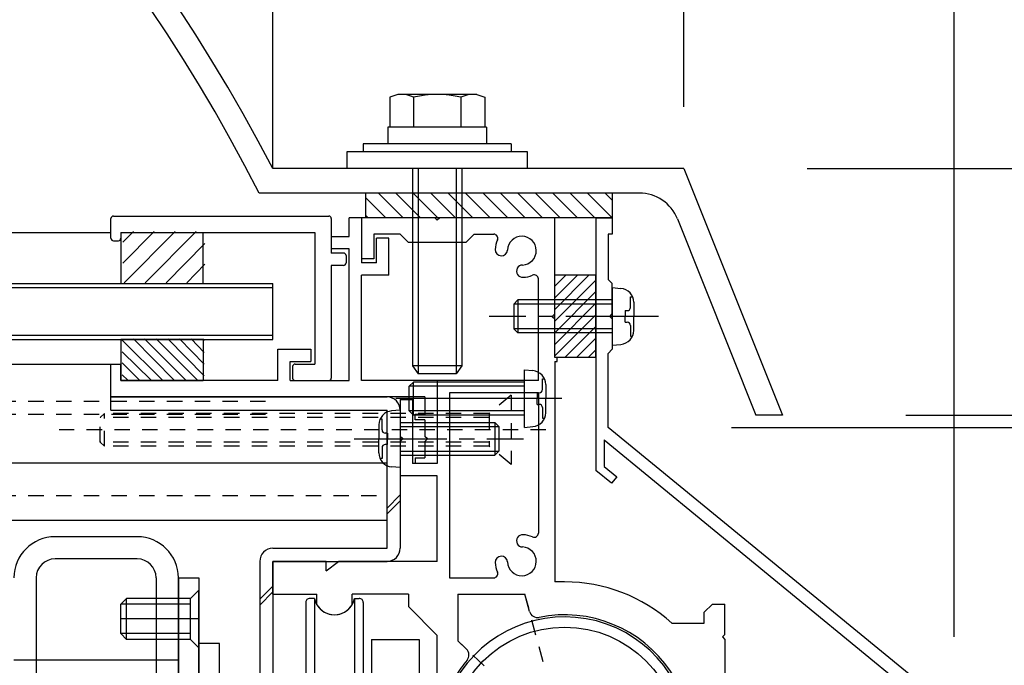
# Model space of a CAD drawing. Extents: x -210 to 210, y -148 to 148.
# Drawn here: x 49 to 89, y -23 to 3 of the extents above; entities that cross this region are included whole.
import ezdxf

# ---------------------------------------------------------------- set-up
doc = ezdxf.new("R2010")
doc.units = 0
doc.header["$LTSCALE"] = 10
doc.header["$MEASUREMENT"] = 0
doc.linetypes.add('DASHDOT', pattern=[0.5375, 0.375, -0.05, 0.0625, -0.05])
doc.linetypes.add('DOT', pattern=[0.1125, 0.0625, -0.05])
for name, color, linetype in [('St', 127, 'CONTINUOUS'), ('ガラス', 48, 'CONTINUOUS'), ('ゴム等', 63, 'CONTINUOUS'), ('ボルト／ビス', 64, 'CONTINUOUS'), ('別途部材', 96, 'CONTINUOUS'), ('型材断面', 47, 'CONTINUOUS'), ('寸法', 80, 'CONTINUOUS'), ('通り芯', 15, 'CONTINUOUS'), ('鉄骨等', 112, 'CONTINUOUS')]:
    doc.layers.add(name, color=color, linetype=linetype)

# ---------------------------------------------------------------- blocks, each defined once
blk = doc.blocks.new('*U31')
at = {"layer": '通り芯', "linetype": 'Continuous'}
for p, q in [((62.233727, -5.853773), (62.233727, -5.0871)), ((62.733727, -5.0871), (62.233727, -5.0871)), ((62.733727, -5.0871), (62.733727, -6.920432)), ((61.500395, -5.853773), (61.500395, -6.353773)), ((61.500395, -5.853773), (62.233727, -5.853773)), ((63.833727, -5.920432), (63.333727, -5.920432)), ((63.333727, -6.920432), (63.333727, -5.920432)), ((63.833727, -7.420432), (63.833727, -5.920432)), ((62.233727, -6.353773), (61.500395, -6.353773)), ((62.233727, -11.687108), (62.233727, -6.353773)), ((63.333727, -6.920432), (62.733727, -6.920432)), ((63.833727, -7.420432), (62.733727, -7.420432)), ((62.733727, -11.687108), (62.733727, -7.420432)), ((59.333727, -11.687108), (59.333727, -10.42044)), ((59.333727, -10.42044), (60.66706, -10.42044)), ((60.66706, -10.42044), (60.66706, -10.92044)), ((52.567063, -12.353765), (52.567067, -11.020428)), ((52.567067, -11.020428), (52.967065, -11.020428)), ((52.967065, -11.687095), (52.967065, -11.020428)), ((59.833727, -11.687108), (59.833727, -10.92044)), ((59.833727, -10.92044), (60.66706, -10.92044)), ((59.333727, -11.687112), (52.967065, -11.687095)), ((59.833727, -11.687108), (62.233727, -11.687108)), ((65.798927, -11.687108), (62.733727, -11.687108)), ((65.798927, -11.687108), (65.798927, -15.053787)), ((65.298927, -12.353787), (52.567063, -12.353765)), ((65.298927, -12.353787), (65.298927, -13.053787)), ((64.898927, -13.28712), (64.898927, -13.053787)), ((64.898927, -13.053787), (65.298927, -13.053787)), ((65.298927, -13.28712), (64.898927, -13.28712)), ((65.298927, -13.28712), (65.298927, -13.953787)), ((65.398927, -14.053787), (65.298927, -13.953787)), ((65.398927, -14.053787), (65.298927, -14.153787)), ((65.298927, -14.153787), (65.298927, -14.820455)), ((64.898927, -14.820455), (64.898927, -15.053787)), ((64.898927, -14.820455), (65.298927, -14.820455)), ((65.798927, -15.053787), (64.898927, -15.053787))]:
    blk.add_line(p, q, dxfattribs=at)
blk = doc.blocks.new('*U179')
at = {"layer": '型材断面', "linetype": 'Continuous'}
for p, q in [((52.567063, -5.920442), (52.567063, -5.120442)), ((52.667063, -5.020442), (61.400395, -5.020442)), ((61.500395, -5.120442), (61.500395, -6.520442)), ((52.967063, -5.687108), (60.833727, -5.687108)), ((52.967063, -5.687108), (52.967063, -5.920442)), ((60.833727, -5.687108), (60.833727, -11.020442)), ((52.667063, -6.020442), (52.867063, -6.020442)), ((62.000395, -6.520442), (61.500395, -6.520442)), ((62.100395, -6.620442), (62.100395, -6.920442)), ((61.500395, -7.020442), (61.500395, -11.587108)), ((62.000395, -7.020442), (61.500395, -7.020442)), ((59.933727, -11.120442), (59.933727, -11.587108)), ((60.033727, -11.020442), (60.833727, -11.020442)), ((60.033727, -11.687108), (61.400395, -11.687108))]:
    blk.add_line(p, q, dxfattribs=at)
for centre, start, end in [((52.667057, -5.120444), 90, 180), ((61.400391, -5.120444), 0, 90), ((52.667057, -5.920444), 180, 270), ((52.867057, -5.920444), 270, 0), ((62.000391, -6.620444), 0, 90), ((62.000391, -6.920444), 270, 0), ((60.033724, -11.120444), 90, 180), ((60.033724, -11.587111), 180, 270), ((61.400391, -11.587111), 270, 0)]:
    blk.add_arc(centre, 0.1, start, end, dxfattribs=at)
blk = doc.blocks.new('*U35')
at = {"layer": 'ゴム等', "linetype": 'Continuous'}
for p, q in [((72.233727, -7.420432), (70.56706, -7.420432)), ((70.56706, -10.753765), (70.56706, -7.420432)), ((71.010435, -7.420432), (70.56706, -7.863807)), ((71.48184, -7.420432), (70.56706, -8.335213)), ((71.953242, -7.420432), (70.56706, -8.806615)), ((72.233727, -10.753765), (72.233727, -7.420432)), ((72.233727, -7.611355), (70.56706, -9.27802)), ((72.233727, -8.082758), (70.56706, -9.749425)), ((72.233727, -8.554162), (70.56706, -10.22083)), ((72.233727, -9.025568), (70.56706, -10.692235)), ((72.233727, -9.496972), (70.976932, -10.753765)), ((72.233727, -9.968375), (71.448337, -10.753765)), ((72.233727, -10.753765), (70.56706, -10.753765)), ((72.233727, -10.43978), (71.919743, -10.753765))]:
    blk.add_line(p, q, dxfattribs=at)
blk = doc.blocks.new('*U1')
at = {"layer": 'ゴム等'}
for p, q in [((54.65, -11.675), (53.025, -10.05)), ((55.125, -11.675), (53.475, -10)), ((55.6, -11.675), (53.925, -10)), ((56.075, -11.675), (54.4, -10)), ((56.35, -11.5), (54.875, -10)), ((56.35, -11.025), (55.35, -10)), ((56.35, -10.55), (55.825, -10)), ((56.35, -10.075), (56.3, -10)), ((54.2, -11.675), (53.025, -10.525)), ((53.725, -11.675), (53.025, -10.975)), ((53.25, -11.675), (53.025, -11.45))]:
    blk.add_line(p, q, dxfattribs=at)
blk = doc.blocks.new('*U37')
at = {"layer": 'ゴム等', "linetype": 'Continuous'}
for p, q in [((56.300397, -10.020428), (52.967065, -10.020428)), ((52.967065, -10.020428), (52.967065, -11.687095)), ((56.300397, -10.020428), (56.300397, -11.687095)), ((52.967065, -11.687095), (56.300397, -11.687095))]:
    blk.add_line(p, q, dxfattribs=at)
at = {"layer": 'ゴム等'}
blk.add_blockref('*U1', (0, 0), dxfattribs=at)
blk = doc.blocks.new('*U85')
at = {"layer": 'ゴム等', "linetype": 'Continuous'}
for p, q in [((62.9004, -5.0871), (62.9004, -4.0871)), ((72.9004, -4.0871), (62.9004, -4.0871)), ((62.9004, -4.27949), (63.70801, -5.0871)), ((63.41512, -4.0871), (64.41512, -5.0871)), ((64.122225, -4.0871), (65.122225, -5.0871)), ((64.82933, -4.0871), (65.82933, -5.0871)), ((65.53644, -4.0871), (66.53644, -5.0871)), ((66.243545, -4.0871), (67.243545, -5.0871)), ((66.950655, -4.0871), (67.950655, -5.0871)), ((67.65776, -4.0871), (68.65776, -5.0871)), ((68.364865, -4.0871), (69.364865, -5.0871)), ((69.071975, -4.0871), (70.071975, -5.0871)), ((69.77908, -4.0871), (70.77908, -5.0871)), ((70.486185, -4.0871), (71.486185, -5.0871)), ((71.193295, -4.0871), (72.193295, -5.0871)), ((72.9004, -5.0871), (71.9004, -4.0871)), ((72.9004, -4.379995), (72.607505, -4.0871)), ((72.9004, -4.0871), (72.9004, -5.0871)), ((62.89226, -4.978455), (63.000905, -5.0871)), ((72.9004, -5.0871), (62.9004, -5.0871))]:
    blk.add_line(p, q, dxfattribs=at)
blk = doc.blocks.new('*U8')
at = {"layer": 'ゴム等', "linetype": 'Continuous'}
for p, q in [((53.05, -6.925), (54.325, -5.65)), ((53.05, -6.075), (53.475, -5.65)), ((53.1, -7.725), (55.175, -5.65)), ((53.95, -7.725), (56.025, -5.65)), ((54.8, -7.725), (56.375, -6.125)), ((55.65, -7.725), (56.375, -6.975))]:
    blk.add_line(p, q, dxfattribs=at)
blk = doc.blocks.new('*U185')
at = {"layer": 'ゴム等', "linetype": 'Continuous'}
for p, q in [((52.967063, -5.687108), (52.967063, -7.753775)), ((52.967063, -5.687108), (56.300395, -5.687108)), ((56.300395, -7.753775), (56.300395, -5.687108)), ((52.967063, -7.753775), (56.300395, -7.753775))]:
    blk.add_line(p, q, dxfattribs=at)
at = {"layer": 'ゴム等'}
blk.add_blockref('*U8', (0, 0), dxfattribs=at)
blk = doc.blocks.new('*U40')
at = {"layer": 'ボルト／ビス', "color": 32, "linetype": 'Continuous'}
for p, q in [((69.332263, -11.25374), (69.681653, -11.284305)), ((69.332263, -13.58707), (69.332263, -11.25374)), ((64.832263, -11.75374), (64.665597, -11.920405)), ((64.665597, -12.920405), (64.665597, -11.920405)), ((69.332263, -11.920405), (64.665597, -11.920405)), ((64.832263, -13.08707), (64.832263, -11.75374)), ((69.332263, -11.75374), (64.832263, -11.75374)), ((70.070628, -11.621525), (70.151347, -11.621525)), ((70.070628, -12.05374), (70.070628, -11.621525)), ((70.198927, -11.848815), (70.198927, -12.420405)), ((69.853932, -12.18707), (69.853932, -12.420405)), ((69.853932, -12.18707), (69.937292, -12.18707)), ((70.856057, -12.420405), (64.117837, -12.420405)), ((69.853932, -12.65374), (69.853932, -12.420405)), ((69.853932, -12.65374), (69.937292, -12.65374)), ((70.198927, -12.991995), (70.198927, -12.420405)), ((64.832263, -13.08707), (64.665597, -12.920405)), ((69.332263, -12.920405), (64.665597, -12.920405)), ((69.332263, -13.08707), (64.832263, -13.08707)), ((70.070628, -12.78707), (70.070628, -13.219285)), ((69.332263, -13.58707), (69.681653, -13.556505)), ((70.070628, -13.219285), (70.151347, -13.219285))]:
    blk.add_line(p, q, dxfattribs=at)
for centre, radius, start, end in [((69.632265, -11.848819), 0.566667, 0, 85.000011), ((69.937297, -12.053741), 0.133333, 270, 0), ((69.937297, -12.787074), 0.133333, 0, 90), ((69.632265, -12.991997), 0.566667, 274.999989, 0)]:
    blk.add_arc(centre, radius, start, end, dxfattribs=at)
blk = doc.blocks.new('*U42')
at = {"layer": 'ボルト／ビス', "color": 64, "linetype": 'DOT'}
for p, q in [((68.798925, -12.287072), (67.898925, -13.020405)), ((68.798925, -12.287072), (68.798925, -15.087072)), ((52.298925, -13.020405), (52.132258, -13.187072)), ((52.298925, -14.353737), (52.298925, -13.020405)), ((67.898925, -13.020405), (52.298925, -13.020405)), ((67.898925, -13.020405), (67.898925, -14.353737)), ((52.132258, -14.187072), (52.132258, -13.187072)), ((67.898925, -13.187072), (52.132258, -13.187072)), ((70.204947, -13.687072), (50.466115, -13.687072)), ((52.298925, -14.353737), (52.132258, -14.187072)), ((67.898925, -14.187072), (52.132258, -14.187072)), ((67.898925, -14.353737), (52.298925, -14.353737)), ((68.798925, -15.087072), (67.898925, -14.353737))]:
    blk.add_line(p, q, dxfattribs=at)
blk = doc.blocks.new('*U45')
at = {"layer": 'ボルト／ビス', "color": 64, "linetype": 'Continuous'}
for p, q in [((72.900395, -7.920432), (73.249783, -7.951)), ((72.900395, -7.920432), (72.900395, -10.253765)), ((73.63876, -8.28822), (73.71948, -8.28822)), ((73.63876, -8.720432), (73.63876, -8.28822)), ((69.06706, -8.420432), (68.900395, -8.5871)), ((68.900395, -8.5871), (68.900395, -9.5871)), ((72.900395, -8.5871), (68.900395, -8.5871)), ((69.06706, -8.420432), (69.06706, -9.753765)), ((72.900395, -8.420432), (69.06706, -8.420432)), ((73.76706, -8.51551), (73.76706, -9.0871)), ((73.422065, -8.853765), (73.422065, -9.0871)), ((73.422065, -8.853765), (73.505425, -8.853765)), ((73.422065, -9.320432), (73.422065, -9.0871)), ((73.76706, -9.658687), (73.76706, -9.0871)), ((73.422065, -9.320432), (73.505425, -9.320432)), ((73.63876, -9.453765), (73.63876, -9.88598)), ((69.06706, -9.753765), (68.900395, -9.5871)), ((72.900395, -9.5871), (68.900395, -9.5871)), ((72.900395, -9.753765), (69.06706, -9.753765)), ((73.63876, -9.88598), (73.71948, -9.88598)), ((72.900395, -10.253765), (73.249783, -10.223197))]:
    blk.add_line(p, q, dxfattribs=at)
at = {"layer": 'ボルト／ビス', "color": 64, "linetype": 'DASHDOT'}
blk.add_line((74.76706, -9.0871), (67.900395, -9.0871), dxfattribs=at)
at = {"layer": 'ボルト／ビス', "color": 64, "linetype": 'Continuous'}
for centre, radius, start, end in [((73.200393, -8.515514), 0.566667, 0, 85.000011), ((73.505425, -8.720436), 0.133333, 270, 0), ((73.505425, -9.453769), 0.133333, 0, 90), ((73.200393, -9.658691), 0.566667, 274.999989, 0)]:
    blk.add_arc(centre, radius, start, end, dxfattribs=at)
blk = doc.blocks.new('*U47')
at = {"layer": 'ボルト／ビス', "color": 64, "linetype": 'Continuous'}
for p, q in [((64.298927, -12.88712), (63.94954, -12.917688)), ((64.298927, -12.88712), (64.298927, -15.220453)), ((63.432263, -13.482197), (63.432263, -14.053787)), ((63.560563, -13.254907), (63.479843, -13.254907)), ((63.560563, -13.68712), (63.560563, -13.254907)), ((64.298927, -13.38712), (68.132263, -13.38712)), ((64.298927, -13.553787), (68.298927, -13.553787)), ((68.132263, -13.38712), (68.298927, -13.553787)), ((68.132263, -13.38712), (68.132263, -14.720453)), ((68.298927, -13.553787), (68.298927, -14.553787)), ((63.777258, -13.820453), (63.693897, -13.820453)), ((63.777258, -13.820453), (63.777258, -14.053787)), ((63.432263, -14.625375), (63.432263, -14.053787)), ((63.777258, -14.28712), (63.693897, -14.28712)), ((63.777258, -14.28712), (63.777258, -14.053787)), ((63.560563, -14.420453), (63.560563, -14.852668)), ((64.298927, -14.553787), (68.298927, -14.553787)), ((64.298927, -14.720453), (68.132263, -14.720453)), ((68.132263, -14.720453), (68.298927, -14.553787)), ((63.560563, -14.852668), (63.479843, -14.852668)), ((64.298927, -15.220453), (63.94954, -15.189885))]:
    blk.add_line(p, q, dxfattribs=at)
at = {"layer": 'ボルト／ビス', "color": 64, "linetype": 'DASHDOT'}
blk.add_line((62.432263, -14.053787), (69.298927, -14.053787), dxfattribs=at)
at = {"layer": 'ボルト／ビス', "color": 64, "linetype": 'Continuous'}
for centre, radius, start, end in [((63.998928, -13.482201), 0.566667, 94.999989, 180), ((63.693896, -13.687123), 0.133333, 180, 270), ((63.693896, -14.420456), 0.133333, 90, 180), ((63.998928, -14.625378), 0.566667, 180, 265.000011)]:
    blk.add_arc(centre, radius, start, end, dxfattribs=at)
blk = doc.blocks.new('*U87')
at = {"layer": 'ボルト／ビス', "color": 64, "linetype": 'Continuous'}
for p, q in [((64.195195, -0.087078), (63.874445, -0.20382)), ((63.874445, -0.20382), (63.874445, -1.42041)), ((67.402695, -0.087078), (64.195195, -0.087078)), ((64.836695, -0.20382), (64.836695, -1.42041)), ((66.761195, -0.20382), (66.761195, -1.42041)), ((67.402695, -0.087078), (67.723445, -0.20382)), ((67.723445, -0.20382), (67.723445, -1.42041)), ((64.798945, -3.087078), (64.798945, -11.087078)), ((65.032278, -3.087078), (65.032278, -11.42041)), ((66.565612, -3.087078), (66.565612, -11.42041)), ((66.798945, -3.087078), (66.798945, -11.087078)), ((64.798945, -11.087078), (65.032278, -11.42041)), ((66.798945, -11.087078), (64.798945, -11.087078)), ((66.798945, -11.087078), (66.565612, -11.42041)), ((66.565612, -11.42041), (65.032278, -11.42041)), ((66.565612, -11.42041), (65.032278, -11.42041))]:
    blk.add_line(p, q, dxfattribs=at)
at = {"layer": 'ボルト／ビス', "linetype": 'Continuous'}
for p, q in [((67.798945, -1.42041), (63.798945, -1.42041)), ((63.798945, -1.42041), (63.798945, -2.087078)), ((67.723445, -1.42041), (63.874445, -1.42041)), ((67.798945, -1.42041), (67.798945, -2.087078)), ((68.798945, -2.087078), (62.798945, -2.087078)), ((62.798945, -2.087078), (62.798945, -2.42041)), ((68.798945, -2.087078), (68.798945, -2.42041)), ((69.465612, -2.42041), (62.132278, -2.42041)), ((62.132278, -2.42041), (62.132278, -3.087078)), ((69.465612, -3.087078), (69.465612, -2.42041)), ((69.465612, -3.087078), (62.132278, -3.087078))]:
    blk.add_line(p, q, dxfattribs=at)
at = {"layer": 'ボルト／ビス', "color": 64, "linetype": 'Continuous'}
for centre, radius, start, end in [((64.355567, -1.136863), 1.049784, 62.721967, 90), ((65.798943, -4.111101), 4.024022, 76.165015, 103.834998), ((67.242319, -1.136863), 1.049784, 90, 117.278033)]:
    blk.add_arc(centre, radius, start, end, dxfattribs=at)
blk = doc.blocks.new('*U52')
at = {"layer": '寸法', "color": 0, "linetype": 'ByBlock'}
blk.add_line((59.132272, -3.08709), (59.132272, 92.366158), dxfattribs=at)
blk = doc.blocks.new('*U59')
at = {"layer": '寸法', "color": 0, "linetype": 'ByBlock'}
blk.add_line((75.798945, -0.5847), (75.798945, 80.800465), dxfattribs=at)
blk = doc.blocks.new('*U60')
at = {"layer": '寸法', "color": 0, "linetype": 'ByBlock'}
for p, q in [((59.132272, -0.08709), (59.132272, 92.366158)), ((86.765595, -22.0871), (86.765595, 92.366158))]:
    blk.add_line(p, q, dxfattribs=at)
blk = doc.blocks.new('*U61')
at = {"layer": '寸法', "color": 0, "linetype": 'ByBlock'}
blk.add_line((86.765595, -22.0871), (86.765595, 85.733427), dxfattribs=at)
blk = doc.blocks.new('*U214')
at = {"layer": '寸法', "linetype": 'Continuous'}
blk.add_line((80.79894, -3.085905), (138.279405, -3.085905), dxfattribs=at)
blk = doc.blocks.new('*U258')
at = {"layer": '寸法', "linetype": 'Continuous'}
blk.add_line((77.733727, -13.587097), (129.126492, -13.587097), dxfattribs=at)
blk = doc.blocks.new('*U259')
at = {"layer": '寸法', "linetype": 'Continuous'}
blk.add_line((80.79894, -3.085905), (129.126492, -3.085905), dxfattribs=at)
blk = doc.blocks.new('*U260')
at = {"layer": '寸法', "linetype": 'Continuous'}
for p, q in [((84.798933, -13.085905), (129.126492, -13.085905)), ((77.733727, -13.587097), (129.126492, -13.587097))]:
    blk.add_line(p, q, dxfattribs=at)
blk = doc.blocks.new('*U80')
at = {"layer": '鉄骨等', "linetype": 'Continuous'}
for p, q in [((72.233727, -5.0871), (72.233727, -15.33221)), ((72.233727, -5.0871), (72.900395, -5.0871)), ((72.900395, -5.0871), (72.900395, -5.753767)), ((72.900395, -5.753767), (72.733727, -5.753767)), ((72.733727, -5.753767), (72.733727, -7.5871)), ((72.900395, -7.753767), (72.733727, -7.5871)), ((72.900395, -8.9871), (72.900395, -7.753767)), ((72.800395, -9.0871), (72.900395, -8.9871)), ((72.800395, -9.0871), (72.900395, -9.1871)), ((72.900395, -9.1871), (72.900395, -10.420432)), ((72.900395, -10.420432), (72.733727, -10.5871)), ((72.733727, -13.587097), (72.733727, -10.5871)), ((86.765595, -25.0871), (72.733727, -13.587097)), ((72.56706, -14.096972), (72.56706, -15.17442)), ((72.56706, -14.096972), (86.051668, -25.14846)), ((72.56706, -15.17442), (73.082683, -15.597005)), ((72.87139, -15.854815), (72.233727, -15.33221)), ((73.082683, -15.597005), (72.87139, -15.854815))]:
    blk.add_line(p, q, dxfattribs=at)
blk = doc.blocks.new('*U82')
at = {"layer": 'St', "linetype": 'Continuous'}
for p, q in [((65.698935, -5.0871), (62.733727, -5.0871)), ((62.733727, -5.0871), (62.733727, -6.753767)), ((65.798935, -5.1871), (65.698935, -5.0871)), ((65.898935, -5.0871), (65.798935, -5.1871)), ((70.56706, -5.0871), (65.898935, -5.0871)), ((70.56706, -8.9871), (70.56706, -5.0871)), ((64.298933, -5.753767), (63.233727, -5.753767)), ((63.233727, -5.753767), (63.233727, -6.753767)), ((64.298933, -5.753767), (64.632265, -6.0871)), ((66.965605, -6.0871), (67.298937, -5.753767)), ((67.298937, -5.753767), (68.08808, -5.753767)), ((66.965605, -6.0871), (64.632265, -6.0871)), ((63.233727, -6.753767), (62.733727, -6.753767)), ((69.900393, -11.687108), (69.900393, -7.566078)), ((70.46706, -9.0871), (70.56706, -8.9871)), ((70.46706, -9.0871), (70.56706, -9.1871)), ((70.56706, -10.753765), (70.56706, -9.1871)), ((70.66706, -10.753765), (70.56706, -10.753765)), ((70.66706, -10.920432), (70.66706, -10.753765)), ((70.56706, -10.920432), (70.66706, -10.920432)), ((70.56706, -10.920432), (70.56706, -19.85377)), ((69.900393, -11.687108), (65.798927, -11.687108)), ((65.798927, -11.687108), (65.798927, -15.053787)), ((69.900393, -12.187108), (66.298927, -12.187108)), ((66.298927, -12.187108), (66.298927, -19.687103)), ((69.900393, -12.187108), (69.900393, -17.87479)), ((64.298927, -12.453787), (64.798927, -12.453787)), ((64.298927, -12.453787), (64.298927, -13.953787)), ((64.798927, -12.453787), (64.798927, -15.053787)), ((64.398927, -14.053787), (64.298927, -13.953787)), ((64.398927, -14.053787), (64.298927, -14.153787)), ((64.298927, -14.153787), (64.298927, -15.553787)), ((65.798927, -15.053787), (64.798927, -15.053787)), ((65.798927, -15.553787), (64.298927, -15.553787)), ((65.798927, -19.020435), (65.798927, -15.553787)), ((59.133725, -20.353767), (59.133725, -19.020435)), ((61.300393, -19.020435), (59.133725, -19.020435)), ((61.300393, -19.402712), (61.300393, -19.020435)), ((61.300393, -19.402712), (61.800393, -19.020435)), ((65.798963, -19.020435), (61.800393, -19.020435)), ((66.298927, -19.687103), (68.088083, -19.687103)), ((70.965588, -19.85377), (70.56706, -19.85377)), ((59.133725, -20.353767), (60.915762, -20.353767)), ((60.915762, -20.779305), (60.915762, -20.353767)), ((64.63227, -20.353748), (62.348757, -20.353748)), ((62.348757, -20.779295), (62.348757, -20.353748)), ((64.63227, -20.353748), (64.63227, -20.853785)), ((66.633725, -20.35377), (69.35789, -20.353767)), ((66.633725, -20.35377), (66.633725, -22.242987)), ((69.544698, -21.050943), (69.35789, -20.353767)), ((76.632255, -21.086612), (76.965588, -20.75328)), ((76.965588, -20.75328), (77.465588, -20.75328)), ((77.465588, -21.987097), (77.465588, -20.75328)), ((65.798963, -22.020417), (64.63227, -20.853785)), ((76.632255, -21.519948), (76.632255, -21.086612)), ((75.311177, -21.519948), (76.632255, -21.519948)), ((65.798963, -23.687087), (65.798963, -22.020417)), ((66.98336, -22.57478), (66.633725, -22.242987)), ((77.365588, -22.087097), (77.465588, -21.987097)), ((77.365588, -22.087097), (77.465588, -22.187097)), ((77.465588, -22.187097), (77.465588, -29.320432))]:
    blk.add_line(p, q, dxfattribs=at)
at = {"layer": 'St', "linetype": 'DOT'}
for q in [(69.35789, -20.353767), (66.633725, -22.242987)]:
    blk.add_line((70.965585, -26.35377), q, dxfattribs=at)
at = {"layer": 'St', "linetype": 'Continuous'}
for centre, radius, start, end in [((68.08808, -5.920438), 0.166667, 336.421917, 90), ((69.233725, -6.420436), 1.083333, 156.421917, 177.542482), ((69.233725, -6.420436), 0.583333, 272.457593, 177.542385), ((68.401158, -6.384702), 0.25, 177.542768, 357.542424), ((69.269458, -7.253003), 0.25, 92.457603, 272.457636), ((69.233725, -6.420436), 1.083333, 272.457611, 293.578159), ((69.733725, -7.56608), 0.166667, 0, 113.578159), ((69.269458, -18.187871), 0.25, 87.542364, 267.542397), ((69.233725, -19.020438), 1.083333, 66.421828, 87.542389), ((69.733725, -17.874794), 0.166667, 246.421828, 0), ((69.233725, -19.020438), 0.583333, 182.457615, 87.542407), ((68.401158, -19.056171), 0.25, 2.457576, 182.457232), ((69.233725, -19.020438), 1.083333, 182.457518, 203.578198), ((68.088081, -19.520438), 0.166667, 270.00004, 23.578198), ((70.965586, -26.353773), 6.5, 48.044564, 90), ((61.632252, -20.353775), 0.833333, 210.706651, 329.294247), ((69.866672, -20.964673), 0.333333, 195.000004, 281.5254), ((70.965585, -26.353773), 5.166668, 258.4746, 101.5254), ((66.753908, -22.816573), 0.333333, 319.974597, 46.499986), ((70.965585, -26.353773), 5.166668, 139.974597, 148.927076)]:
    blk.add_arc(centre, radius, start, end, dxfattribs=at)
blk = doc.blocks.new('*U91')
at = {"layer": 'St', "linetype": 'Continuous'}
for p, q in [((52.567067, -12.35495), (63.765595, -12.35497)), ((52.567072, -12.888282), (52.567072, -12.35495)), ((52.567072, -12.888282), (63.765595, -12.888303)), ((63.765595, -18.487103), (63.765595, -12.888303)), ((64.298927, -12.888303), (64.298927, -18.487103)), ((64.29893, -16.328448), (63.765597, -16.86178)), ((64.29893, -16.564148), (63.765597, -17.09748)), ((59.133727, -18.487103), (63.765595, -18.487103)), ((58.600395, -19.020435), (58.600395, -33.687103)), ((59.133725, -19.020435), (59.133725, -33.687103)), ((59.133725, -19.020435), (63.765595, -19.020435)), ((59.133727, -20.024685), (58.600395, -20.558018)), ((59.133727, -20.260385), (58.600395, -20.793718)), ((59.133727, -31.29523), (58.600395, -31.828563)), ((59.133727, -31.53093), (58.600395, -32.064263)), ((59.133725, -33.687103), (76.298922, -33.68711)), ((61.38578, -33.687103), (60.852448, -34.220435)), ((61.62148, -33.687103), (61.088148, -34.220435)), ((74.16757, -33.687103), (73.634238, -34.220435)), ((74.40327, -33.687103), (73.869938, -34.220435)), ((76.298922, -33.68711), (76.298922, -34.220435)), ((59.133727, -34.220435), (76.298922, -34.220435))]:
    blk.add_line(p, q, dxfattribs=at)
for centre, start, end in [((63.765594, -12.888306), 0, 89.999902), ((59.133728, -19.02044), 90, 180), ((63.765594, -18.487105), 270, 0), ((59.133728, -33.687105), 180, 270)]:
    blk.add_arc(centre, 0.533333, start, end, dxfattribs=at)
blk = doc.blocks.new('*U107')
at = {"layer": 'St', "color": 127, "linetype": 'Continuous'}
for p, q in [((53.632255, -18.020507), (50.298918, -18.020507)), ((53.63225, -18.920505), (50.298913, -18.920505)), ((49.532245, -19.687172), (49.532245, -33.020518)), ((54.398918, -19.687172), (54.398918, -33.020518)), ((55.298918, -19.68718), (56.132245, -19.68718)), ((55.298918, -33.020507), (55.298918, -19.68718)), ((55.298922, -19.687175), (55.298922, -33.020513)), ((56.132245, -19.68718), (56.132245, -33.020507)), ((56.132258, -20.187115), (55.798865, -20.520507)), ((56.132258, -22.520572), (56.132258, -20.187115)), ((53.201235, -20.520507), (52.96553, -20.756222)), ((55.798865, -20.756222), (52.96553, -20.756222)), ((52.96553, -21.95147), (52.96553, -20.756222)), ((53.201235, -22.187172), (53.201235, -20.520507)), ((55.798865, -20.520507), (53.201235, -20.520507)), ((55.798865, -22.187172), (55.798865, -20.520507)), ((60.466328, -20.687103), (60.466328, -26.35377)), ((60.816503, -20.520425), (60.633002, -20.520425)), ((60.816503, -20.520425), (60.816503, -26.35377)), ((62.449508, -20.520425), (62.449508, -26.35377)), ((62.449508, -20.520425), (62.63301, -20.520425)), ((62.799685, -20.687103), (62.799685, -26.35377)), ((55.798865, -21.95147), (52.96553, -21.95147)), ((53.201235, -22.187172), (52.96553, -21.95147)), ((55.798865, -22.187172), (53.201235, -22.187172)), ((56.132258, -22.520572), (55.798865, -22.187172)), ((56.96558, -22.35377), (56.132245, -22.35377)), ((56.132245, -30.35377), (56.132245, -22.35377)), ((56.96558, -30.35377), (56.96558, -22.35377)), ((63.132252, -22.1871), (65.065582, -22.1871)), ((63.132252, -22.1871), (63.132252, -30.520435)), ((65.065582, -22.1871), (65.065582, -30.520435)), ((55.298918, -23.020507), (48.63224, -23.020507))]:
    blk.add_line(p, q, dxfattribs=at)
at = {"layer": 'St', "color": 127, "linetype": 'DASHDOT'}
blk.add_line((56.132258, -21.35384), (52.96553, -21.35384), dxfattribs=at)
at = {"layer": 'St', "color": 127, "linetype": 'DOT'}
for p, q in [((49.532245, -23.020507), (48.63225, -23.020507)), ((55.298922, -23.020507), (54.398918, -23.020507))]:
    blk.add_line(p, q, dxfattribs=at)
at = {"layer": 'St', "color": 127, "linetype": 'Continuous'}
blk.add_circle((70.965585, -26.35377), 4.666665, dxfattribs=at)
at = {"layer": 'St', "linetype": 'Continuous'}
for centre, radius, start, end in [((50.298914, -19.687173), 1.666667, 90, 180), ((53.632253, -19.687173), 1.666667, 0, 90), ((50.298909, -19.68717), 0.766667, 90, 180), ((53.632248, -19.68717), 0.766667, 0, 90)]:
    blk.add_arc(centre, radius, start, end, dxfattribs=at)
at = {"layer": 'St', "color": 127, "linetype": 'Continuous'}
for centre, radius, start, end in [((60.632999, -20.6871), 0.166667, 90.00412, 180.005493), ((61.633002, -20.353749), 0.833333, 191.542626, 348.465599), ((62.633006, -20.6871), 0.166667, 0.002747, 90.00412), ((70.96164, -26.353769), 5.083333, 209.441337, 150.564141)]:
    blk.add_arc(centre, radius, start, end, dxfattribs=at)

msp = doc.modelspace()

# ---------------------------------------------------------------- linework, layer by layer
at = {"layer": 'St', "linetype": 'DOT'}
for p, q in [((-4.786327, -12.520407), (59.132258, -12.520407)), ((-4.786327, -13.05374), (59.132258, -13.05374)), ((-4.786327, -16.35374), (63.765595, -16.35374))]:
    msp.add_line(p, q, dxfattribs=at)
at = {"layer": 'ガラス', "linetype": 'Continuous'}
for p, q in [((0.548128, -7.753745), (59.132272, -7.753745)), ((0.548128, -7.92041), (59.132272, -7.92041)), ((59.132272, -10.02041), (59.132272, -7.753745)), ((0.548128, -9.853745), (59.132272, -9.853745)), ((0.548128, -10.02041), (59.132272, -10.02041))]:
    msp.add_line(p, q, dxfattribs=at)
at = {"layer": '別途部材', "color": 96, "linetype": 'Continuous'}
for p, q in [((75.79894, -3.085905), (59.132275, -3.085905)), ((75.79894, -3.085905), (79.798933, -13.085905)), ((73.991355, -4.0871), (58.57742, -4.0871)), ((75.54067, -5.136032), (78.720617, -13.085905))]:
    msp.add_line(p, q, dxfattribs=at)
at = {"layer": '別途部材', "linetype": 'Continuous'}
msp.add_line((79.798933, -13.085905), (78.720617, -13.085905), dxfattribs=at)
for radius, start in [(72.078542, 27.527281), (71.126582, 27.018641)]:
    msp.add_arc((-4.786323, -36.398513), radius, start, 90, dxfattribs=at)
at = {"layer": '別途部材', "color": 96, "linetype": 'Continuous'}
msp.add_arc((73.991352, -5.755747), 1.668651, 21.799008, 89.998627, dxfattribs=at)
at = {"layer": '型材断面', "linetype": 'Continuous'}
for p, q in [((6.88146, -5.687075), (52.567087, -5.687075)), ((4.78034, -11.020407), (52.567067, -11.020407)), ((4.78034, -15.020405), (63.765595, -15.020405)), ((-4.786327, -17.35374), (63.765595, -17.35374))]:
    msp.add_line(p, q, dxfattribs=at)

# ---------------------------------------------------------------- block references
at = {"layer": 'St', "linetype": 'Continuous'}
for name in ['*U82', '*U91', '*U107']:
    msp.add_blockref(name, (0, 0), dxfattribs=at)
at = {"layer": 'ゴム等', "linetype": 'Continuous'}
for name in ['*U85', '*U185', '*U35', '*U37']:
    msp.add_blockref(name, (0, 0), dxfattribs=at)
at = {"layer": 'ボルト／ビス', "linetype": 'Continuous'}
for name in ['*U87', '*U45', '*U47']:
    msp.add_blockref(name, (0, 0), dxfattribs=at)
at = {"layer": 'ボルト／ビス', "color": 32, "linetype": 'Continuous'}
msp.add_blockref('*U40', (0, 0), dxfattribs=at)
at = {"layer": 'ボルト／ビス', "color": 64, "linetype": 'DOT'}
msp.add_blockref('*U42', (0, 0), dxfattribs=at)
at = {"layer": '型材断面', "linetype": 'Continuous'}
msp.add_blockref('*U179', (0, 0), dxfattribs=at)
at = {"layer": '寸法', "linetype": 'Continuous'}
for name in ['*U52', '*U60', '*U61', '*U59', '*U214', '*U259', '*U260', '*U258']:
    msp.add_blockref(name, (0, 0), dxfattribs=at)
at = {"layer": '通り芯', "linetype": 'Continuous'}
msp.add_blockref('*U31', (0, 0), dxfattribs=at)
at = {"layer": '鉄骨等', "linetype": 'Continuous'}
msp.add_blockref('*U80', (0, 0), dxfattribs=at)

doc.saveas('drawing.dxf')
